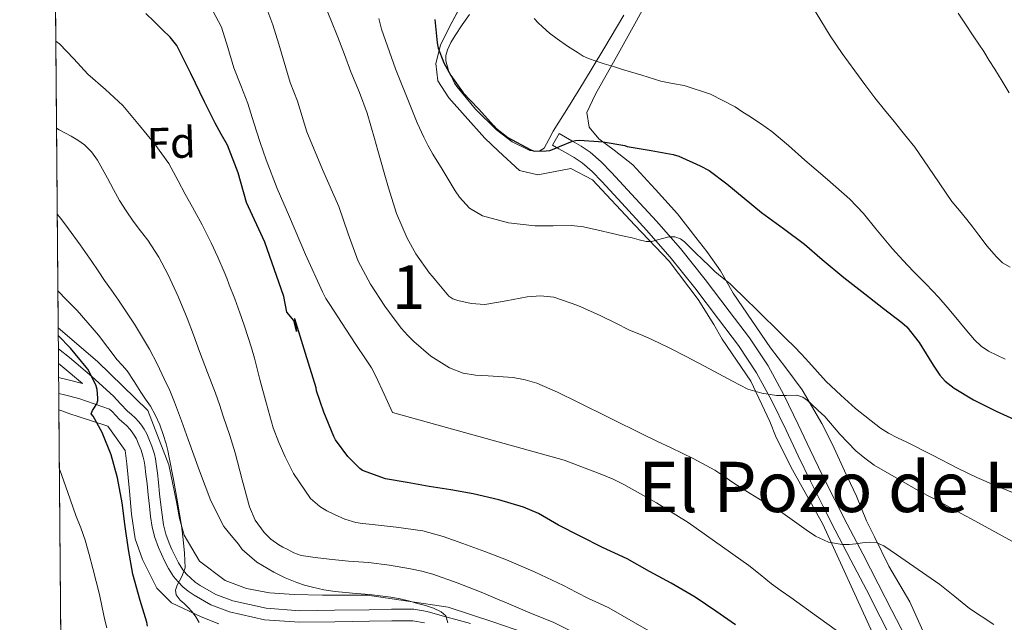
# Model space of a CAD drawing. Extents: x 559859 to 566733, y 719645 to 724334.
# Drawn here: x 559859 to 560085, y 723184 to 723322 of the extents above; entities that cross this region are included whole.
import ezdxf
from ezdxf.enums import TextEntityAlignment as Align

# ---------------------------------------------------------------- set-up
doc = ezdxf.new("R2010")
doc.units = 0
doc.header["$MEASUREMENT"] = 0
doc.linetypes.add('DGN Style 3', pattern=[126.45757599999999, 90.32683999999999, -36.130736])
for name, color, linetype in [('Nivel 21', 7, 'Continuous'), ('Nivel 35', 7, 'Continuous'), ('Nivel 36', 7, 'Continuous'), ('Nivel 37', 7, 'Continuous'), ('Nivel 4', 7, 'Continuous'), ('Nivel 45', 7, 'Continuous'), ('Nivel 48', 7, 'Continuous'), ('Nivel 49', 7, 'Continuous'), ('Nivel 5', 7, 'Continuous'), ('Nivel 57', 7, 'Continuous'), ('Nivel 61', 7, 'Continuous')]:
    doc.layers.add(name, color=color, linetype=linetype)
doc.styles.add('Style-arial', font='arial.shx', dxfattribs={"bigfont": 'arialbig.shx'})
doc.styles.add('Style-arialn', font='arialn.shx', dxfattribs={"bigfont": 'arialnbig.shx'})
doc.styles.add('Style-times', font='times.shx', dxfattribs={"bigfont": 'timesbig.shx'})

msp = doc.modelspace()

# ---------------------------------------------------------------- linework, layer by layer
at = {"layer": 'Nivel 21', "color": 7, "linetype": 'Continuous', "lineweight": 0, "extrusion": (0.0210939158627613, -0.1189140100746629, 0.9926804646619867), "elevation": -73497.94228062373, "flags": 128}
msp.add_lwpolyline([(677584.9869260553, 609926.8732171154), (677585.7210827398, 609926.0534799851), (677589.6072464318, 609921.366902048)], dxfattribs=at)
at = {"layer": 'Nivel 21', "color": 7, "linetype": 'DGN Style 3', "lineweight": 0, "extrusion": (0.08548120377746228, -0.4933842295696776, 0.8656009275715291), "elevation": -308369.6281079765, "flags": 128}
msp.add_lwpolyline([(675120.7610592013, 534465.9274630288), (675117.6696480224, 534467.5311072922), (675115.6037936143, 534468.6035319119)], dxfattribs=at)
at = {"layer": 'Nivel 21', "color": 7, "linetype": 'Continuous', "lineweight": 0}
for points in [[(560059.29, 723179.4720000001, 669.104), (560056.149, 723185.6229999999, 667.669), (560053.01, 723191.76, 666.32), (560049.4680000001, 723198.541, 665.467), (560045.889, 723205.362, 664.6080000000001), (560043.048, 723210.9550000001, 663.6510000000001), (560040.2590000001, 723216.557, 662.672), (560037.449, 723222.406, 661.612), (560034.683, 723228.2380000001, 660.576), (560031.419, 723234.916, 659.529), (560027.9210000001, 723241.375, 658.576), (560023.78, 723247.5660000001, 657.601), (560019.2069999999, 723253.6240000001, 656.736), (560013.773, 723260.79, 655.941), (560008.196, 723267.7779999999, 655.184), (560002.75, 723273.976, 654.419), (559997.1059999999, 723280.088, 653.6320000000001), (559992.564, 723285.047, 653.0550000000001), (559990.3090000001, 723287.3119999999, 652.616), (559988.01, 723289.3189999999, 651.904), (559986.2209999999, 723290.541, 651.205), (559984.2080000001, 723291.6950000001, 650.48), (559982.7490000001, 723292.524, 649.984), (559981.2849999999, 723293.3559999999, 649.488), (559982.7930000001, 723296.01, 649.488), (559984.257, 723295.1780000001, 649.984), (559985.7209999999, 723294.3459999999, 650.48)], [(559888.8360000001, 723213.45, 697.479), (559888.5719999999, 723216, 697.568), (559888.335, 723218.132, 697.9830000000001), (559888.087, 723220.2110000001, 698.384), (559887.9280000001, 723221.155, 698.481), (559887.7080000001, 723222.0719999999, 698.528), (559887.199, 723223.679, 698.503), (559886.571, 723225.274, 698.496), (559886.135, 723226.2450000001, 698.5600000000001), (559885.652, 723227.1200000001, 698.624), (559885.19, 723227.791, 698.642), (559884.659, 723228.4580000001, 698.672), (559883.979, 723229.203, 698.7520000000001), (559883.236, 723229.8630000001, 698.8290000000001), (559882.3049999999, 723230.6869999999, 698.912), (559880.6070000001, 723232.4709999999, 699.338), (559880.0249999999, 723233.075, 699.505), (559876.4909999999, 723234.263, 699.998), (559872.9580000001, 723235.45, 700.49), (559869.675, 723236.29, 701.293), (559868.3929999999, 723236.618, 701.593)], [(559951.994, 723184.2450000001, 690.337), (559949.3659999999, 723184.6699999999, 690.528), (559944.504, 723184.6680000001, 690.816), (559939.425, 723184.5900000001, 691.104), (559931.4720000001, 723184.4680000001, 691.67), (559923.4029999999, 723184.3489999999, 692.352), (559915.3929999999, 723184.9410000001, 693.152), (559907.3940000001, 723186.71, 693.92), (559903.19, 723188.315, 694.256), (559899.3119999999, 723190.5190000001, 694.592), (559897.9879999999, 723191.4569999999, 694.7040000000001), (559896.7849999999, 723192.4680000001, 694.816), (559895.659, 723193.56, 695.037), (559894.6259999999, 723194.8289999999, 695.296), (559893.513, 723196.625, 695.54), (559892.581, 723198.396, 695.744), (559891.858, 723199.909, 695.863), (559891.1910000001, 723201.4680000001, 695.984), (559890.3600000001, 723203.7309999999, 696.234), (559889.76, 723206.0889999999, 696.528), (559889.3829999999, 723208.51, 696.942), (559889.101, 723210.854, 697.36), (559888.8360000001, 723213.45, 697.479)]]:
    msp.add_polyline3d(points, dxfattribs=at)
at = {"layer": 'Nivel 21', "color": 7, "linetype": 'DGN Style 3', "lineweight": 0}
for points in [[(559985.7209999999, 723294.3459999999, 650.48), (559987.8430000001, 723293.129, 651.205), (559989.881, 723291.7380000001, 651.904), (559992.3970000001, 723289.541, 652.616), (559994.7720000001, 723287.155, 653.0550000000001), (559999.3530000001, 723282.1540000001, 653.6320000000001), (560005.0179999999, 723276.0190000001, 654.419), (560010.537, 723269.7380000001, 655.184), (560016.182, 723262.6640000001, 655.941), (560021.6410000001, 723255.466, 656.736), (560026.2690000001, 723249.335, 657.601), (560030.537, 723242.9539999999, 658.576), (560034.1329999999, 723236.314, 659.529), (560037.433, 723229.5619999999, 660.576), (560040.2039999999, 723223.7209999999, 661.612), (560043.0009999999, 723217.898, 662.672), (560045.7749999999, 723212.3260000001, 663.6510000000001), (560048.601, 723206.7620000001, 664.6080000000001), (560052.172, 723199.9569999999, 665.467), (560055.7209999999, 723193.162, 666.32), (560058.8670000001, 723187.0120000001, 667.669), (560062.0090000001, 723180.858, 669.104)], [(559868.3049999999, 723246.8260000001, 701.346), (559870.8570000001, 723244.842, 701.056), (559875.9709999999, 723240.541, 700.443), (559880.8729999999, 723235.994, 699.792), (559882.5109999999, 723234.294, 699.338), (559884.1370000001, 723232.5860000001, 698.912), (559884.9850000001, 723231.835, 698.8290000000001), (559885.8330000001, 723231.0819999999, 698.7520000000001), (559886.665, 723230.1699999999, 698.672), (559887.31, 723229.361, 698.642), (559887.8970000001, 723228.506, 698.624), (559888.494, 723227.425, 698.5600000000001), (559889.0009999999, 723226.298, 698.496), (559889.685, 723224.56, 698.503), (559890.2490000001, 723222.7779999999, 698.528), (559890.5120000001, 723221.682, 698.481), (559890.6969999999, 723220.5860000001, 698.384), (559890.953, 723218.4340000001, 697.9830000000001), (559891.193, 723216.2820000001, 697.568), (559891.4580000001, 723213.72, 697.479), (559891.7209999999, 723211.146, 697.36), (559891.9950000001, 723208.8700000001, 696.942), (559892.345, 723206.618, 696.528), (559892.881, 723204.5120000001, 696.234), (559893.6410000001, 723202.442, 695.984), (559894.26, 723200.996, 695.863), (559894.9369999999, 723199.578, 695.744), (559895.8019999999, 723197.935, 695.54), (559896.777, 723196.362, 695.296), (559897.605, 723195.345, 695.037), (559898.5530000001, 723194.426, 694.816), (559899.601, 723193.5449999999, 694.7040000000001), (559900.729, 723192.746, 694.592), (559904.318, 723190.706, 694.256), (559908.1529999999, 723189.2420000001, 693.92), (559915.777, 723187.5560000001, 693.152), (559923.4809999999, 723186.986, 692.352), (559931.432, 723187.104, 691.67), (559939.385, 723187.226, 691.104), (559944.483, 723187.304, 690.816), (559949.577, 723187.3060000001, 690.528), (559952.575, 723186.821, 690.337), (559955.5290000001, 723185.962, 690.144), (559962.524, 723184.0889999999, 689.751)]]:
    msp.add_polyline3d(points, dxfattribs=at)
at = {"layer": 'Nivel 35', "color": 92, "linetype": 'DGN Style 3', "lineweight": 0}
for points in [[(559964.5530000001, 723333.338, 650.624), (559957.7050000001, 723320.426, 653.6800000000001), (559955.6570000001, 723316.202, 654.7040000000001), (559954.601, 723312.0419999999, 655.28), (559955.0490000001, 723308.0900000001, 655.52), (559957.5290000001, 723304.202, 655.6), (559961.2890000001, 723300.01, 655.872), (559965.817, 723294.9539999999, 656.032), (559968.889, 723291.994, 656.08), (559973.689, 723287.5619999999, 656.256), (559977.913, 723286.618, 655.6320000000001), (559985.449, 723287.994, 655.6800000000001), (559990.409, 723285.466, 656.48), (560000.057, 723275.05, 659.28), (560007.9610000001, 723266.8260000001, 660.96), (560014.601, 723258.074, 662.192), (560018.1370000001, 723252.362, 663.104), (560020.0889999999, 723249.0020000001, 663.52), (560026.5689999999, 723239.402, 664.272), (560030.969, 723230.186, 664.464), (560032.361, 723226.5700000001, 665.312), (560036.121, 723219.21, 666.336), (560043.0490000001, 723206.7620000001, 668.688), (560054.4410000001, 723181.962, 672.544)], [(560068.6329999999, 723176.314, 672.416), (560062.9850000001, 723189.05, 670.688), (560058.121, 723197.1300000001, 668.272), (560054.889, 723203.834, 666.624), (560053.065, 723207.53, 666.08), (560050.7450000001, 723213.1780000001, 665.472), (560048.0090000001, 723218.922, 664.928), (560045.3049999999, 723224.9539999999, 663.872), (560042.8090000001, 723229.7860000001, 662.768), (560038.3770000001, 723237.466, 661.28), (560034.5689999999, 723242.5220000001, 660.352), (560031.1129999999, 723247.034, 659.392), (560022.585, 723259.514, 658.5600000000001), (560019.6410000001, 723264.6499999999, 657.648), (560016.521, 723269.034, 657.12), (560014.041, 723272.2339999999, 656.736), (560009.8330000001, 723277.69, 656.096), (560004.8090000001, 723283.2579999999, 655.5360000000001), (560003.817, 723284.298, 655.408), (559999.5930000001, 723288.8900000001, 654.6560000000001), (559995.3530000001, 723292.2180000001, 654.176), (559991.8330000001, 723294.794, 652.8480000000001), (559989.6410000001, 723297.45, 652.016), (559989.0970000001, 723300.842, 650.832), (559991.129, 723305.0179999999, 650.064), (559996.297, 723314.2660000001, 648.384), (560000.4890000001, 723321.7860000001, 646.976), (560003.6570000001, 723327.658, 645.6800000000001)], [(559978.889, 723180.5700000001, 688.816), (559967.865, 723184.3940000001, 689.312), (559957.433, 723187.834, 690.128), (559938.9369999999, 723190.538, 691.6), (559933.6089999999, 723190.5700000001, 691.744), (559928.6810000001, 723190.5700000001, 692.6080000000001), (559922.217, 723190.666, 693.312), (559916.601, 723191.0819999999, 693.856), (559911.2890000001, 723192.074, 694.416), (559906.409, 723193.898, 695.136), (559900.585, 723198.314, 695.792), (559897.0490000001, 723204.2180000001, 696.88), (559896.0249999999, 723208.074, 697.5840000000001), (559895.337, 723211.898, 697.904), (559893.577, 723220.314, 698.464), (559888.7450000001, 723232.7139999999, 698.8000000000001), (559877.273, 723243.9299999999, 700.112), (559868.263, 723251.598, 701.668)], [(559868.4240000001, 723232.895, 706.544), (559869.1129999999, 723232.6499999999, 706.384), (559870.953, 723231.994, 705.936), (559872.7930000001, 723231.338, 705.488), (559879.6410000001, 723229.1780000001, 704.528), (559880.729, 723227.53, 703.472), (559883.6089999999, 723223.5619999999, 702.32), (559883.9450000001, 723220.5860000001, 702.24), (559884.537, 723214.2820000001, 701.456), (559885.0009999999, 723209.0660000001, 701.056), (559885.8330000001, 723203.3859999999, 700.672), (559887.5290000001, 723198.682, 700.128), (559890.777, 723192.1699999999, 698.96), (559894.2010000001, 723188.7779999999, 698.304), (559900.969, 723185.594, 697.424), (559905.017, 723184.01, 696.96)]]:
    msp.add_polyline3d(points, dxfattribs=at)
at = {"layer": 'Nivel 36', "color": 92, "linetype": 'Continuous', "lineweight": 0}
msp.add_polyline3d([(559997.5349999999, 723323.092, 642.8000000000001), (559992.9639999999, 723315.3389999999, 644.313), (559988.351, 723307.6680000001, 645.984), (559984.909, 723302.119, 647.3530000000001), (559981.439, 723296.5959999999, 648.672), (559980.456, 723294.6340000001, 649.008), (559979.375, 723292.6599999999, 649.28), (559978.2069999999, 723292.02, 649.408), (559976.7350000001, 723292.0360000001, 649.6800000000001), (559976.095, 723292.148, 649.6800000000001), (559972.054, 723294.1270000001, 649.914), (559968.4950000001, 723296.8999999999, 650.112), (559963.645, 723301.618, 650.22), (559959.375, 723306.804, 650.24), (559958.8840000001, 723307.551, 650.23), (559958.4469999999, 723308.3400000001, 650.208), (559957.4709999999, 723310.4480000001, 650.125), (559956.8470000001, 723312.5959999999, 649.904), (559956.8670000001, 723313.8759999999, 649.684), (559957.263, 723315.1400000001, 649.44), (559958.054, 723316.827, 649.065), (559958.9909999999, 723318.4199999999, 648.7040000000001), (559960.6510000001, 723320.838, 648.438), (559962.3030000001, 723323.2520000001, 648.272)], dxfattribs=at)
at = {"layer": 'Nivel 4', "color": 30, "linetype": 'Continuous', "lineweight": 30, "flags": 128}
for points, elevation in [([(560023.119, 723183.7960000001), (560018.575, 723186.852), (560013.9029999999, 723190.1000000001), (560008.3829999999, 723193.2679999999), (560003.4709999999, 723195.956), (559998.3189999999, 723198.852), (559992.6710000001, 723201.4439999999), (559987.5989999999, 723204.02), (559982.655, 723206.5320000001), (559978.0630000001, 723209.172), (559974.6070000001, 723210.628), (559968.9909999999, 723212.324), (559963.119, 723213.7320000001), (559958.0149999999, 723214.612), (559953.0549999999, 723215.396), (559948.0149999999, 723216.2760000001), (559943.071, 723217.156), (559937.8230000001, 723218.996), (559937.2150000001, 723219.46), (559934.479, 723222.244), (559931.631, 723226.068), (559931.263, 723226.788), (559928.9750000001, 723232.3559999999), (559927.3430000001, 723237.2039999999), (559927.2150000001, 723237.94), (559924.783, 723245.7960000001), (559922.351, 723253.652), (559922.2960000001, 723253.754), (559922.7690000001, 723250.788), (559922.7509999999, 723250.8360000001), (559922.1059999999, 723253.3230000001), (559920.5260000001, 723255.19), (559919.835, 723258.8), (559915.538, 723271.223), (559911.283, 723280.246), (559909.392, 723287.013), (559906.943, 723293.3800000001), (559905.51, 723295.858), (559904.1429999999, 723298.372), (559902.905, 723300.825), (559901.679, 723303.284), (559898.5959999999, 723309.7250000001), (559895.375, 723316.1159999999), (559893.862, 723318.013), (559892.0789999999, 723319.7), (559890.192, 723321.5970000001), (559888.287, 723323.476)], 675), ([(559954.399, 723322.0519999999), (559954.9110000001, 723316.7720000001), (559955.1510000001, 723315.54), (559956.399, 723312.196), (559957.9990000001, 723309.284), (559960.879, 723305.3), (559964.3189999999, 723301.652), (559967.8389999999, 723297.78), (559968.2550000001, 723297.3319999999), (559971.087, 723295.1400000001), (559976.1270000001, 723292.3400000001), (559976.655, 723292.1159999999), (559977.1510000001, 723291.9880000001), (559979.807, 723292.0519999999), (559980.639, 723292.1799999999), (559982.399, 723292.8200000001), (559982.879, 723293.092), (559985.807, 723294.26), (559986.4950000001, 723294.436), (559987.4070000001, 723294.5160000001), (559992.831, 723294.1000000001), (559997.7749999999, 723293.2520000001), (559998.3030000001, 723293.092), (560003.8230000001, 723292.1799999999), (560008.8470000001, 723291.2039999999), (560010.175, 723290.852), (560015.0390000001, 723288.6599999999), (560017.0549999999, 723287.54), (560021.087, 723284.5320000001), (560025.087, 723281.236), (560029.0549999999, 723277.956), (560034.0630000001, 723274.2919999999), (560038.8470000001, 723270.756), (560042.9110000001, 723267.2520000001), (560047.8870000001, 723263.1400000001), (560052.639, 723259.412), (560056.9269999999, 723256.0360000001), (560061.119, 723252.8360000001), (560062.2390000001, 723251.8759999999), (560065.119, 723248.26), (560068.271, 723243.06), (560069.791, 723240.7720000001), (560071.0390000001, 723239.46), (560073.0549999999, 723237.844), (560077.503, 723235.1400000001), (560082.655, 723232.5959999999), (560088.575, 723229.9240000001)], 650), ([(559888.703, 723183.4439999999), (559888.4950000001, 723184.372), (559886.9909999999, 723189.3160000001), (559885.311, 723195.3319999999), (559884.335, 723200.9480000001), (559883.5349999999, 723206.244), (559882.895, 723211.652), (559881.8389999999, 723217.3800000001), (559880.399, 723222.5800000001), (559878.335, 723227.7), (559876.2390000001, 723231.4439999999), (559875.8230000001, 723231.9880000001), (559876.111, 723232.756), (559876.4469999999, 723233.172), (559877.119, 723234.2919999999), (559877.2949999999, 723235.0279999999), (559877.3430000001, 723235.54), (559877.183, 723237.5719999999), (559876.8470000001, 723238.564), (559875.007, 723242.1640000001), (559874.655, 723242.612), (559871.071, 723246.9639999999), (559868.2779999999, 723249.882)], 700)]:
    msp.add_lwpolyline(points, dxfattribs=dict(at, elevation=elevation))
at = {"layer": 'Nivel 49', "color": 7, "linetype": 'Continuous', "lineweight": 0, "extrusion": (-0.002135493556759436, 0.2474733607839971, 0.9688923445716469), "elevation": 178469.7493348168, "flags": 128}
msp.add_lwpolyline([(-566088.2593829988, -695872.451979001), (-566088.2593829986, -696005.4593233773)], dxfattribs=at)
at = {"layer": 'Nivel 49', "color": 7, "linetype": 'Continuous', "lineweight": 0, "extrusion": (-0.003619644101983353, 0.4193591349807752, 0.9078132044009665), "elevation": 301909.2067707138, "flags": 128}
msp.add_lwpolyline([(-566089.8285242273, -651402.051675336), (-566089.8285242273, -651852.8274965431)], dxfattribs=at)
at = {"layer": 'Nivel 5', "color": 30, "linetype": 'Continuous', "lineweight": 0, "flags": 128}
for points, elevation in [([(560082.176, 723183.854), (560076.6229999999, 723187.476), (560073.206, 723190.223), (560069.791, 723192.9639999999), (560064.865, 723196.398), (560059.935, 723199.828), (560058.4850000001, 723200.838), (560057.023, 723201.844), (560055.396, 723202.5190000001), (560053.631, 723202.6440000001), (560052.1200000001, 723202.469), (560050.6070000001, 723202.2760000001), (560049.064, 723202.148), (560047.5190000001, 723202.1000000001), (560044.341, 723202.631), (560041.423, 723204.02), (560039.287, 723205.436), (560032.831, 723210.0360000001), (560030.639, 723211.284), (560028.4469999999, 723212.5320000001), (560025.4299999999, 723214.379), (560022.463, 723216.308), (560020.423, 723217.733), (560018.351, 723219.108), (560013.4070000001, 723221.7409999999), (560008.3670000001, 723224.1799999999), (560005.085, 723225.736), (560001.807, 723227.3), (559994.4169999999, 723230.973), (559987.0390000001, 723234.676), (559982.3999999999, 723236.913), (559977.663, 723238.996), (559974.9990000001, 723239.7579999999), (559972.271, 723240.244), (559966.5630000001, 723240.6470000001), (559963.6950000001, 723240.7960000001), (559960.8629999999, 723241.3), (559957.7110000001, 723242.494), (559953.415, 723245.1540000001), (559949.5349999999, 723248.5), (559948.0959999999, 723249.949), (559946.767, 723251.476), (559944.81, 723253.986), (559942.943, 723256.564), (559939.6359999999, 723261.5689999999), (559936.831, 723266.852), (559934.5760000001, 723273.0719999999), (559932.4310000001, 723279.3160000001), (559928.7050000001, 723287.8330000001), (559925.1030000001, 723296.4040000001), (559924.023, 723299.905), (559922.959, 723303.412), (559922.1470000001, 723305.5419999999), (559921.327, 723307.6680000001), (559918.6740000001, 723316.456), (559917.354, 723320.855), (559915.7110000001, 723325.1400000001)], 665), ([(560086.415, 723202.804), (560081.703, 723205.3800000001), (560076.9909999999, 723207.956), (560073.577, 723209.8459999999), (560070.1429999999, 723211.7), (560065.3670000001, 723214.1799999999), (560054.767, 723220.2280000001), (560052.6950000001, 723221.8600000001), (560050.6229999999, 723223.4920000001), (560046.979, 723227.324), (560043.503, 723231.348), (560041.993, 723232.757), (560040.463, 723234.148), (560039.544, 723235.006), (560038.527, 723235.78), (560037.0889999999, 723236.256), (560034.767, 723236.179), (560032.4469999999, 723236.1640000001), (560029.1300000001, 723236.6599999999), (560025.9510000001, 723237.6200000001), (560024.175, 723238.5320000001), (560022.415, 723239.46), (560017.1370000001, 723242.263), (560011.855, 723245.06), (560007.916, 723247.0689999999), (560003.935, 723248.996), (560001.412, 723250.071), (559998.879, 723251.1240000001), (559995.602, 723252.7350000001), (559992.335, 723254.388), (559987.0590000001, 723256.763), (559981.567, 723258.628), (559978.5320000001, 723258.923), (559975.487, 723258.692), (559970.639, 723257.797), (559965.791, 723256.98), (559962.7050000001, 723257.148), (559959.615, 723257.8600000001), (559958.5120000001, 723258.2320000001), (559957.5989999999, 723258.868), (559956.044, 723260.7080000001), (559954.4950000001, 723262.548), (559953.814, 723263.3470000001), (559953.135, 723264.148), (559949.987, 723268.544), (559948.023, 723272.1170000001), (559945.618, 723277.774), (559943.743, 723283.604), (559942.9199999999, 723286.54), (559942.095, 723289.476), (559941.327, 723292.1799999999), (559940.5590000001, 723294.8840000001), (559939.733, 723297.798), (559938.895, 723300.7080000001), (559937.115, 723305.435), (559935.1510000001, 723310.1000000001), (559933.6810000001, 723314.088), (559932.1910000001, 723318.068), (559930.622, 723322), (559928.9909999999, 723325.908)], 660), ([(560085.871, 723265.524), (560084.145, 723266.503), (560082.703, 723267.908), (560080.663, 723270.3230000001), (560078.703, 723272.788), (560077.338, 723274.591), (560075.967, 723276.388), (560074.2779999999, 723278.4269999999), (560072.591, 723280.4680000001), (560068.3500000001, 723286.6939999999), (560064.0630000001, 723292.8840000001), (560061.706, 723295.8219999999), (560059.3430000001, 723298.756), (560057.1570000001, 723301.4580000001), (560054.9750000001, 723304.1640000001), (560052.646, 723307.2350000001), (560050.3829999999, 723310.3559999999), (560047.5179999999, 723314.3090000001), (560044.719, 723318.308), (560042.5719999999, 723321.815), (560040.5109999999, 723325.3800000001)], 640), ([(560048.351, 723180.9480000001), (560042.044, 723185.4569999999), (560035.743, 723189.9720000001), (560033.5419999999, 723191.554), (560031.3430000001, 723193.1400000001), (560028.7479999999, 723195.226), (560026.175, 723197.348), (560012.2550000001, 723207.166), (560005.0160000001, 723211.6529999999), (559997.567, 723215.828), (559995.0959999999, 723217.0619999999), (559992.5590000001, 723218.132), (559983.959, 723221.3640000001), (559944.719, 723232.308), (559942.815, 723236.452), (559940.9110000001, 723240.5959999999), (559939.8559999999, 723242.5079999999), (559938.655, 723244.3400000001), (559936.334, 723247.8200000001), (559934.0149999999, 723251.3), (559932.175, 723254.118), (559930.351, 723256.9480000001), (559929.4750000001, 723258.3630000001), (559928.6869999999, 723259.828), (559924.8189999999, 723268.362), (559921.1510000001, 723276.98), (559918.328, 723283.4340000001), (559915.7749999999, 723289.9880000001), (559915.1170000001, 723291.9950000001), (559914.463, 723294.004), (559913.023, 723298.4280000001), (559911.5830000001, 723302.852), (559910.034, 723306.9650000001), (559908.399, 723311.044), (559907.04, 723315.6799999999), (559905.5989999999, 723320.308), (559903.581, 723324.057)], 670), ([(560085.6950000001, 723305.3), (560084.0249999999, 723308.0009999999), (560082.3670000001, 723310.7080000001), (560081.115, 723312.7350000001), (560079.855, 723314.756), (560077.622, 723318.1100000001), (560075.3589999999, 723321.4439999999), (560074.0149999999, 723323.5160000001)], 635), ([(559981.412, 723274.9450000001), (559977.199, 723274.932), (559971.176, 723275.6170000001), (559965.247, 723277.2520000001), (559962.308, 723278.9920000001), (559960.031, 723281.476), (559959.05, 723282.9380000001), (559958.111, 723284.4199999999), (559956.0079999999, 723287.8430000001), (559953.935, 723291.284), (559952.8430000001, 723293.196), (559951.8389999999, 723295.156), (559950.3629999999, 723298.494), (559948.9909999999, 723301.8759999999), (559945.369, 723310.804), (559942.2069999999, 723319.892), (559941.5549999999, 723322.334)], 655), ([(560077.727, 723248.852), (560075.578, 723251.433), (560073.4550000001, 723254.02), (560071.5190000001, 723256.3130000001), (560069.551, 723258.5800000001), (560066.673, 723261.565), (560063.7590000001, 723264.5160000001), (560061.358, 723267.077), (560059.007, 723269.6840000001), (560057.0930000001, 723271.9720000001), (560055.199, 723274.2760000001), (560052.3459999999, 723277.781), (560049.247, 723281.044), (560044.098, 723285.5120000001), (560038.943, 723289.9720000001), (560035.236, 723293.2790000001), (560031.439, 723296.4839999999), (560028.814, 723298.3060000001), (560026.1270000001, 723300.0360000001), (560024.575, 723301.0760000001), (560023.023, 723302.1159999999), (560017.409, 723305.0279999999), (560011.3589999999, 723307.0120000001), (560008.703, 723307.4890000001), (560006.0630000001, 723308.004), (560001.6780000001, 723309.337), (559997.2949999999, 723310.676), (559995.183, 723311.324), (559993.071, 723311.9720000001), (559991.281, 723312.533), (559989.503, 723313.1400000001), (559988.28, 723313.723), (559987.119, 723314.436), (559984.6810000001, 723316.0090000001), (559982.3030000001, 723317.6680000001), (559980.6000000001, 723318.9720000001), (559978.9750000001, 723320.372), (559978.0050000001, 723321.331), (559977.071, 723322.324)], 645), ([(560003.283, 723182.406), (559994.1270000001, 723187.6680000001), (559991.8770000001, 723188.7139999999), (559989.615, 723189.7320000001), (559986.69, 723191.2309999999), (559983.7590000001, 723192.7239999999), (559977.315, 723195.78), (559970.767, 723198.612), (559965.7720000001, 723200.514), (559960.7350000001, 723202.308), (559956.2409999999, 723203.9639999999), (559951.6470000001, 723205.2679999999), (559945.521, 723206.0959999999), (559939.375, 723206.74), (559937.8459999999, 723206.942), (559936.3189999999, 723207.172), (559933.8130000001, 723207.915), (559931.3910000001, 723208.98), (559929.6939999999, 723209.8160000001), (559928.0789999999, 723210.8200000001), (559925.9439999999, 723212.6000000001), (559922.024, 723218.368), (559920.159, 723222.132), (559918.665, 723225.4029999999), (559917.4070000001, 723228.756), (559915.845, 723234.2720000001), (559914.3829999999, 723239.8119999999), (559913.7849999999, 723242.273), (559913.1510000001, 723244.7239999999), (559912.426, 723247.0819999999), (559911.663, 723249.4280000001), (559910.7490000001, 723252.2320000001), (559909.807, 723255.0279999999), (559908.625, 723258.2650000001), (559907.375, 723261.476), (559906.7820000001, 723262.9510000001), (559906.175, 723264.4199999999), (559904.7720000001, 723267.7550000001), (559903.263, 723271.044), (559901.159, 723275.1300000001), (559898.9750000001, 723279.172), (559897.321, 723282.189), (559895.663, 723285.2039999999), (559894.656, 723287.2209999999), (559893.5830000001, 723289.2039999999), (559890.325, 723293.611), (559886.815, 723297.828), (559884.946, 723300.139), (559883.023, 723302.4040000001), (559879.094, 723306.0619999999), (559875.0390000001, 723309.588), (559871.8, 723313.0590000001), (559868.527, 723316.5), (559867.6980000001, 723317.1610000001)], 680), ([(559988.7990000001, 723180.685), (559981.3910000001, 723184.372), (559976.591, 723186.26), (559973.9439999999, 723187.415), (559971.2949999999, 723188.564), (559968.1399999999, 723189.8859999999), (559964.9750000001, 723191.1880000001), (559959.4890000001, 723193.3500000001), (559953.919, 723195.3160000001), (559951.371, 723196.006), (559948.783, 723196.5320000001), (559943.997, 723197.3929999999), (559939.183, 723198.0360000001), (559936.9099999999, 723198.1680000001), (559934.639, 723198.308), (559932.439, 723198.5519999999), (559930.2390000001, 723198.804), (559927.0360000001, 723199.166), (559923.8389999999, 723199.604), (559922.1680000001, 723200.1880000001), (559920.575, 723201.0279999999), (559919.621, 723201.521), (559918.6869999999, 723202.0519999999), (559916.9070000001, 723203.307), (559915.327, 723204.852), (559913.31, 723207.6440000001), (559911.967, 723210.74), (559910.335, 723216.9240000001), (559908.6869999999, 723223.092), (559908.0989999999, 723225.0549999999), (559907.487, 723227.0120000001), (559906.7490000001, 723229.2380000001), (559905.9990000001, 723231.46), (559905.1089999999, 723234.0730000001), (559904.1910000001, 723236.676), (559902.396, 723241.4410000001), (559900.575, 723246.196), (559899.165, 723250.0190000001), (559897.7590000001, 723253.844), (559895.7209999999, 723258.8189999999), (559893.439, 723263.7), (559891.2420000001, 723267.753), (559888.7350000001, 723271.6200000001), (559887.057, 723273.807), (559885.375, 723275.9880000001), (559883.774, 723278.321), (559882.2550000001, 723280.7080000001), (559880.881, 723283.2609999999), (559879.551, 723285.844), (559877.2509999999, 723289.923), (559875.902, 723291.817), (559874.2550000001, 723293.476), (559872.7590000001, 723294.514), (559871.199, 723295.4280000001), (559868.507, 723296.881), (559867.869, 723297.27)], 685), ([(559957.3589999999, 723184.196), (559956.9110000001, 723185.78), (559955.8260000001, 723186.7390000001), (559954.078, 723187.5930000001), (559952.223, 723188.148), (559950.4280000001, 723188.6669999999), (559948.6229999999, 723189.1400000001), (559946.456, 723189.6680000001), (559944.271, 723190.1000000001), (559941.865, 723190.406), (559939.4550000001, 723190.6599999999), (559935.5109999999, 723191.024), (559931.567, 723191.396), (559928.9720000001, 723191.7890000001), (559926.399, 723192.3400000001), (559924.601, 723192.8330000001), (559922.831, 723193.4280000001), (559920.163, 723194.5109999999), (559917.567, 723195.78), (559913.7039999999, 723198.058), (559910.335, 723200.996), (559909.503, 723202.212), (559907.77, 723204.166), (559906.111, 723206.196), (559903.1669999999, 723212.084), (559901.8589999999, 723215.5279999999), (559900.575, 723218.98), (559899.2790000001, 723222.5320000001), (559897.983, 723226.084), (559896.432, 723230.3559999999), (559894.879, 723234.628), (559893.753, 723237.3230000001), (559892.5109999999, 723239.9720000001), (559890.8770000001, 723243.3940000001), (559889.119, 723246.756), (559885.716, 723252.45), (559882.047, 723257.9720000001), (559880.46, 723260.203), (559878.879, 723262.436), (559877.425, 723264.621), (559875.967, 723266.804), (559873.307, 723270.5590000001), (559870.591, 723274.2760000001), (559868.8640000001, 723276.587), (559868.0390000001, 723277.5959999999)], 690), ([(560087.5689999999, 723213.5349999999), (560082.6710000001, 723215.4920000001), (560078.2860000001, 723217.432), (560073.967, 723219.5079999999), (560068.1240000001, 723222.497), (560062.287, 723225.4920000001), (560060.146, 723226.5020000001), (560058.047, 723227.588), (560056.2150000001, 723228.692), (560050.5109999999, 723233.156), (560047.175, 723236.26), (560043.8389999999, 723239.3640000001), (560041.81, 723241.5349999999), (560039.855, 723243.78), (560038.1840000001, 723245.5800000001), (560036.479, 723247.348), (560034.6980000001, 723249.111), (560032.9110000001, 723250.868), (560028.72, 723254.9809999999), (560024.527, 723259.092), (560023.158, 723260.419), (560021.7749999999, 723261.7320000001), (560020.077, 723263.1300000001), (560018.3829999999, 723264.5320000001), (560017.02, 723265.841), (560015.663, 723267.156), (560013.902, 723268.875), (560012.1429999999, 723270.5959999999), (560011.412, 723271.3019999999), (560010.5590000001, 723271.956), (560009.2, 723272.419), (560007.8230000001, 723272.452), (560005.236, 723271.7309999999), (560003.9439999999, 723271.331), (560002.655, 723271.3160000001), (560001.0800000001, 723271.7380000001), (559999.503, 723272.1640000001), (559997.2320000001, 723272.6680000001), (559994.959, 723273.172), (559991.672, 723273.9340000001), (559988.3829999999, 723274.692), (559985.622, 723275.0290000001), (559981.412, 723274.9450000001)], 655), ([(559872.591, 723255.5719999999), (559870.145, 723257.9950000001), (559868.1910000001, 723260.048)], 695), ([(559900.527, 723184.26), (559899.7590000001, 723185.5560000001), (559898.8600000001, 723186.699), (559897.8870000001, 723187.78), (559897.037, 723188.608), (559896.175, 723189.4280000001), (559895.2309999999, 723190.5800000001), (559895.115, 723191.693), (559895.439, 723192.8360000001), (559896.51, 723194.7860000001), (559897.2949999999, 723196.804), (559897.1510000001, 723200.132), (559896.855, 723203.297), (559896.463, 723206.452), (559896.0090000001, 723209.1499999999), (559895.5349999999, 723211.844), (559894.6159999999, 723216.935), (559893.663, 723222.02), (559893.314, 723223.5619999999), (559892.9110000001, 723225.092), (559892.27, 723227.2779999999), (559891.503, 723229.4280000001), (559890.521, 723231.621), (559889.327, 723233.7), (559888.2490000001, 723235.3189999999), (559887.1669999999, 723236.932), (559885.619, 723239.379), (559884.047, 723241.8119999999), (559882.9199999999, 723243.0800000001), (559881.743, 723244.308), (559879.6170000001, 723247.131), (559877.4709999999, 723249.94), (559875.0630000001, 723252.784), (559872.591, 723255.5719999999)], 695), ([(560084.7509999999, 723244.4680000001), (560080.962, 723246.2849999999), (560079.2350000001, 723247.4380000001), (560077.727, 723248.852)], 645), ([(559879.355, 723183.074), (559878.943, 723184.8360000001), (559878.3470000001, 723187.754), (559877.7110000001, 723190.6599999999), (559876.949, 723193.645), (559876.175, 723196.628), (559875.341, 723199.8600000001), (559874.4469999999, 723203.0760000001), (559873.409, 723205.939), (559872.287, 723208.7720000001), (559870.45, 723213.979), (559868.6070000001, 723219.1880000001), (559868.5419999999, 723219.345)], 705)]:
    msp.add_lwpolyline(points, dxfattribs=dict(at, elevation=elevation))
at = {"layer": 'Nivel 57', "color": 92, "linetype": 'DGN Style 3', "lineweight": 0}
for points in [[(559867.1510000001, 723380.463, 668.751), (559868.263, 723251.598, 701.668), (559877.273, 723243.9299999999, 700.112), (559888.7450000001, 723232.7139999999, 698.8000000000001), (559893.577, 723220.314, 698.464), (559895.337, 723211.898, 697.904), (559896.0249999999, 723208.074, 697.5840000000001), (559897.0490000001, 723204.2180000001, 696.88), (559900.585, 723198.314, 695.792), (559906.409, 723193.898, 695.136), (559911.2890000001, 723192.074, 694.416), (559916.601, 723191.0819999999, 693.856), (559922.217, 723190.666, 693.312), (559928.6810000001, 723190.5700000001, 692.6080000000001), (559933.6089999999, 723190.5700000001, 691.744), (559938.9369999999, 723190.538, 691.6), (559957.433, 723187.834, 690.128), (559967.865, 723184.3940000001, 689.312), (559978.889, 723180.5700000001, 688.816)], [(560054.4410000001, 723181.962, 672.544), (560043.0490000001, 723206.7620000001, 668.688), (560036.121, 723219.21, 666.336), (560032.361, 723226.5700000001, 665.312), (560030.969, 723230.186, 664.464), (560026.5689999999, 723239.402, 664.272), (560020.0889999999, 723249.0020000001, 663.52), (560018.1370000001, 723252.362, 663.104), (560014.601, 723258.074, 662.192), (560007.9610000001, 723266.8260000001, 660.96), (560000.057, 723275.05, 659.28), (559990.409, 723285.466, 656.48), (559985.449, 723287.994, 655.6800000000001), (559977.913, 723286.618, 655.6320000000001), (559973.689, 723287.5619999999, 656.256), (559968.889, 723291.994, 656.08), (559965.817, 723294.9539999999, 656.032), (559961.2890000001, 723300.01, 655.872), (559957.5290000001, 723304.202, 655.6), (559955.0490000001, 723308.0900000001, 655.52), (559954.601, 723312.0419999999, 655.28), (559955.6570000001, 723316.202, 654.7040000000001), (559957.7050000001, 723320.426, 653.6800000000001), (559964.5530000001, 723333.338, 650.624)], [(560003.6570000001, 723327.658, 645.6800000000001), (560000.4890000001, 723321.7860000001, 646.976), (559996.297, 723314.2660000001, 648.384), (559991.129, 723305.0179999999, 650.064), (559989.0970000001, 723300.842, 650.832), (559989.6410000001, 723297.45, 652.016), (559991.8330000001, 723294.794, 652.8480000000001), (559995.3530000001, 723292.2180000001, 654.176), (559999.5930000001, 723288.8900000001, 654.6560000000001), (560003.817, 723284.298, 655.408), (560004.8090000001, 723283.2579999999, 655.5360000000001), (560009.8330000001, 723277.69, 656.096), (560014.041, 723272.2339999999, 656.736), (560016.521, 723269.034, 657.12), (560019.6410000001, 723264.6499999999, 657.648), (560022.585, 723259.514, 658.5600000000001), (560031.1129999999, 723247.034, 659.392), (560034.5689999999, 723242.5220000001, 660.352), (560038.3770000001, 723237.466, 661.28), (560042.8090000001, 723229.7860000001, 662.768), (560045.3049999999, 723224.9539999999, 663.872), (560048.0090000001, 723218.922, 664.928), (560050.7450000001, 723213.1780000001, 665.472), (560053.065, 723207.53, 666.08), (560054.889, 723203.834, 666.624), (560058.121, 723197.1300000001, 668.272), (560062.9850000001, 723189.05, 670.688), (560068.6329999999, 723176.314, 672.416)], [(559905.017, 723184.01, 696.96), (559900.969, 723185.594, 697.424), (559894.2010000001, 723188.7779999999, 698.304), (559890.777, 723192.1699999999, 698.96), (559887.5290000001, 723198.682, 700.128), (559885.8330000001, 723203.3859999999, 700.672), (559885.0009999999, 723209.0660000001, 701.056), (559884.537, 723214.2820000001, 701.456), (559883.9450000001, 723220.5860000001, 702.24), (559883.6089999999, 723223.5619999999, 702.32), (559880.729, 723227.53, 703.472), (559879.6410000001, 723229.1780000001, 704.528), (559872.7930000001, 723231.338, 705.488), (559870.953, 723231.994, 705.936), (559869.1129999999, 723232.6499999999, 706.384), (559868.4240000001, 723232.895, 706.544), (559871.956, 722823.69, 895.588)]]:
    msp.add_polyline3d(points, dxfattribs=at)
at = {"layer": 'Nivel 61', "color": 7, "linetype": 'Continuous', "lineweight": 0, "flags": 128}
msp.add_lwpolyline([(559859.46, 724271.8800000001), (563274.06, 724302.0800000001), (566688.6599999999, 724333.95), (566710.9099999999, 722020.6499999999), (566733.1200000001, 719707.3500000001), (563316.25, 719675.51), (559899.3700000001, 719645.3300000001), (559879.4199999999, 721958.6200000001)], close=True, dxfattribs=at)

# ---------------------------------------------------------------- texts
at = {"layer": 'Nivel 37', "color": 92, "linetype": 'Continuous', "lineweight": 0, "style": 'Style-arial'}
msp.add_text('Fd', height=7.000002, rotation=1.879999990633201, dxfattribs=at).set_placement((559894.1153381506, 723293.8972008429, 678.319), align=Align.MIDDLE_CENTER)
at = {"layer": 'Nivel 45', "color": 7, "linetype": 'Continuous', "lineweight": 0, "style": 'Style-times'}
msp.add_text('El Pozo de Hilario', height=11.500002, dxfattribs=at).set_placement((560064.8084209901, 723215.277001, 660.961), align=Align.MIDDLE_CENTER)
at = {"layer": 'Nivel 48', "color": 92, "linetype": 'Continuous', "lineweight": 0, "style": 'Style-arialn'}
msp.add_text('1', height=10.000002, dxfattribs=at).set_placement((559948.3721957277, 723260.923001, 662.267), align=Align.MIDDLE_CENTER)

doc.saveas('drawing.dxf')
